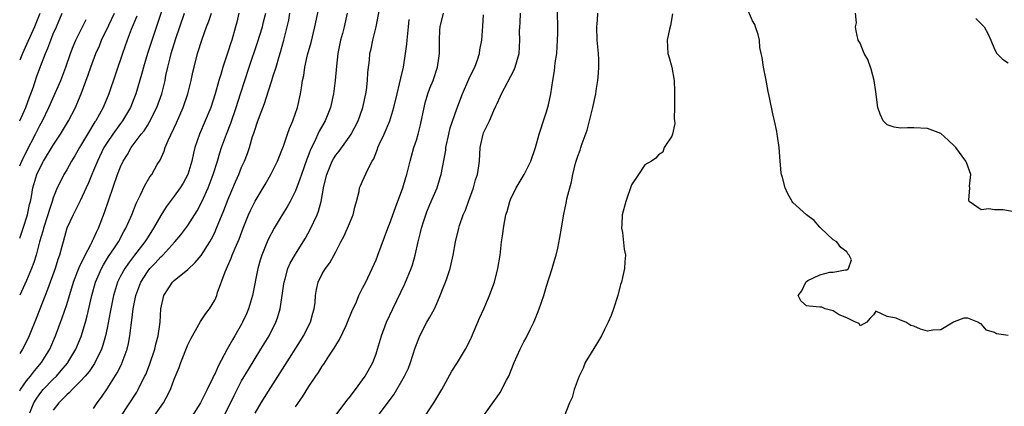
# Model space of a CAD drawing. Units: inches. Extents: x 2622000 to 2625000, y 1473000 to 1476000.
# Drawn here: x 2622000 to 2622146, y 1474668 to 1474726 of the extents above; entities that cross this region are included whole.
import ezdxf

# ---------------------------------------------------------------- set-up
doc = ezdxf.new("R2010")
doc.units = ezdxf.units.IN
doc.header["$MEASUREMENT"] = 0
doc.layers.add('LD26221473_2ft', color=232, linetype='Continuous')

msp = doc.modelspace()

# ---------------------------------------------------------------- linework, layer by layer
at = {"layer": 'LD26221473_2ft'}
for points, elevation in [([(2622022.97, 1474733), (2622020.52, 1474725.48), (2622019.51, 1474722.49), (2622019.02, 1474721), (2622018.41, 1474719), (2622018.12, 1474717.88), (2622017.28, 1474715), (2622017, 1474714.27), (2622016.49, 1474713), (2622015.3, 1474711), (2622015, 1474710.61), (2622013.83, 1474709), (2622013, 1474707.78), (2622012.52, 1474707), (2622011.55, 1474705), (2622011, 1474703.61), (2622010.74, 1474703), (2622010.25, 1474701.75), (2622009.91, 1474701), (2622009, 1474699.07), (2622008.32, 1474697.68), (2622007.93, 1474697), (2622007.01, 1474695.01), (2622006.46, 1474693), (2622006.28, 1474692.28), (2622005.92, 1474691), (2622005.67, 1474690.33), (2622005.27, 1474689), (2622004.13, 1474685.87), (2622003.78, 1474685), (2622002.45, 1474681.55), (2622001.39, 1474679), (2622001, 1474678.16), (2622000.4, 1474677), (2622000, 1474676.36)], 10176), ([(2622029.92, 1474666.08), (2622031.88, 1474670.12), (2622033, 1474672.27), (2622034.01, 1474673.99), (2622035, 1474675.62), (2622035.87, 1474677), (2622037.09, 1474679), (2622038.1, 1474681), (2622038.34, 1474681.66), (2622038.73, 1474683), (2622039.05, 1474685), (2622039.29, 1474686.71), (2622039.32, 1474687), (2622039.46, 1474687.46), (2622039.87, 1474689), (2622040.21, 1474689.79), (2622041, 1474691.16), (2622042.18, 1474693), (2622042.49, 1474693.51), (2622043.2, 1474694.8), (2622044.22, 1474697), (2622044.45, 1474697.55), (2622044.83, 1474699), (2622045.25, 1474701.25), (2622045.68, 1474703), (2622046.49, 1474705), (2622046.66, 1474705.34), (2622047, 1474705.88), (2622047.5, 1474706.5), (2622049, 1474708.56), (2622049.3, 1474709), (2622050.36, 1474711), (2622051, 1474712.85), (2622051.05, 1474713), (2622051.46, 1474715), (2622051.56, 1474715.56), (2622051.74, 1474717), (2622051.8, 1474718.2), (2622052.01, 1474720.01), (2622052.09, 1474721), (2622052.27, 1474721.73), (2622052.53, 1474723), (2622053.03, 1474725), (2622053.96, 1474730.04)], 10192), ([(2622019.96, 1474667), (2622021.39, 1474669), (2622021.78, 1474669.78), (2622022.43, 1474671), (2622023, 1474672.56), (2622023.71, 1474674.29), (2622023.96, 1474675), (2622025, 1474677.64), (2622025.45, 1474678.55), (2622026.66, 1474680.66), (2622026.89, 1474681.11), (2622027.67, 1474682.33), (2622028.21, 1474683), (2622029, 1474684.32), (2622029.31, 1474685), (2622029.43, 1474685.43), (2622030.54, 1474688.54), (2622031.47, 1474690.53), (2622031.62, 1474691), (2622032.05, 1474692.05), (2622032.62, 1474693.38), (2622033.24, 1474695), (2622034.05, 1474697), (2622034.34, 1474697.66), (2622035, 1474699.05), (2622036.5, 1474701.5), (2622037.37, 1474703), (2622038.34, 1474705), (2622038.52, 1474705.48), (2622039, 1474706.63), (2622039.23, 1474707.23), (2622039.85, 1474709), (2622040.13, 1474709.87), (2622040.63, 1474711), (2622041.34, 1474713), (2622041.78, 1474715), (2622041.89, 1474715.89), (2622042.08, 1474717), (2622042.24, 1474717.76), (2622042.41, 1474719), (2622042.82, 1474720.82), (2622043.33, 1474722.67), (2622043.9, 1474725), (2622044.67, 1474728.67)], 10188), ([(2622059.76, 1474666.24), (2622061.62, 1474669), (2622062.78, 1474671), (2622064.27, 1474673.73), (2622065.12, 1474675), (2622066.32, 1474677), (2622066.55, 1474677.45), (2622067.2, 1474678.8), (2622068.39, 1474681.61), (2622069.03, 1474683), (2622069.87, 1474685), (2622070.35, 1474686.35), (2622070.6, 1474687), (2622071.13, 1474689), (2622071.44, 1474691), (2622071.67, 1474693), (2622071.85, 1474694.15), (2622071.95, 1474695), (2622072.14, 1474696.14), (2622072.32, 1474697), (2622072.48, 1474697.52), (2622072.88, 1474699), (2622073, 1474699.28), (2622073.84, 1474701), (2622075.01, 1474702.99), (2622076.03, 1474705), (2622076.71, 1474707), (2622077.27, 1474709), (2622077.43, 1474709.43), (2622077.9, 1474711), (2622078.34, 1474712.34), (2622078.65, 1474713.35), (2622079, 1474715), (2622079.28, 1474717), (2622079.55, 1474718.45), (2622079.64, 1474719.64), (2622079.87, 1474721), (2622080, 1474723), (2622080.02, 1474724.02), (2622079.99, 1474727.99)], 10202), ([(2622147, 1474679.02), (2622145.3, 1474679.3), (2622145, 1474679.5), (2622143.82, 1474679.82), (2622143, 1474680.77), (2622142.82, 1474680.82), (2622142.52, 1474681), (2622141, 1474681.64), (2622140.4, 1474681.6), (2622139, 1474681.08), (2622138.89, 1474681), (2622137, 1474679.9), (2622135.81, 1474679.81), (2622135, 1474679.69), (2622133.97, 1474679.97), (2622133, 1474680.41), (2622132.52, 1474680.52), (2622131.8, 1474681), (2622131, 1474681.32), (2622130.36, 1474681.64), (2622129, 1474681.86), (2622127.34, 1474682.66), (2622127, 1474682.14), (2622126.43, 1474681.57), (2622126, 1474681), (2622125, 1474680.5), (2622124.84, 1474680.84), (2622124.33, 1474681), (2622123, 1474681.67), (2622121.9, 1474682.1), (2622121, 1474682.7), (2622119.82, 1474683), (2622119.28, 1474683.28), (2622119, 1474683.26), (2622117.4, 1474683.4), (2622117, 1474683.45), (2622116.2, 1474684.2), (2622115.76, 1474685), (2622116.31, 1474685.69), (2622116.9, 1474687), (2622117, 1474687.08), (2622117.23, 1474687.23), (2622119, 1474688.06), (2622120.48, 1474688.48), (2622121, 1474688.46), (2622122.82, 1474688.82), (2622123, 1474688.79), (2622123.28, 1474689), (2622123.7, 1474690.3), (2622123.37, 1474691), (2622123.18, 1474691.18), (2622123, 1474691.51), (2622122.13, 1474692.13), (2622121.54, 1474693), (2622121, 1474693.29), (2622119.18, 1474695), (2622119, 1474695.14), (2622118.15, 1474696.15), (2622117, 1474697), (2622115, 1474698.85), (2622114.89, 1474699), (2622114.22, 1474700.22), (2622113.87, 1474701), (2622113.43, 1474702.57), (2622113.29, 1474703), (2622113.24, 1474703.24), (2622113.13, 1474705), (2622112.98, 1474707), (2622112.69, 1474708.69), (2622112.66, 1474709), (2622112.6, 1474709.4), (2622112.26, 1474711), (2622112.02, 1474712.02), (2622111.54, 1474714.46), (2622111.34, 1474715.34), (2622111, 1474717.28), (2622110.61, 1474719), (2622110.43, 1474720.43), (2622110.29, 1474721), (2622110.1, 1474721.9), (2622110.01, 1474723), (2622109.85, 1474723.85), (2622109.45, 1474725), (2622109.32, 1474725.32), (2622109, 1474725.9), (2622108.05, 1474728.05)], 10208), ([(2622000, 1474670.81), (2622000.1, 1474671), (2622001, 1474672.27), (2622001.59, 1474673), (2622002.2, 1474673.8), (2622003.24, 1474675), (2622004.47, 1474677), (2622005.34, 1474679), (2622006.34, 1474681.66), (2622007, 1474683.66), (2622008, 1474687), (2622008.64, 1474688.64), (2622008.83, 1474689.17), (2622009.73, 1474691), (2622010.6, 1474692.6), (2622010.79, 1474693), (2622010.85, 1474693.15), (2622011, 1474693.45), (2622011.46, 1474694.54), (2622011.71, 1474695), (2622012.63, 1474697.37), (2622014.55, 1474703), (2622015, 1474704.15), (2622015.4, 1474705), (2622016.01, 1474705.99), (2622016.6, 1474707), (2622018.09, 1474709), (2622018.49, 1474709.51), (2622019, 1474710.32), (2622019.27, 1474710.73), (2622020.41, 1474713), (2622021.13, 1474715), (2622021.62, 1474717), (2622021.76, 1474717.76), (2622022.03, 1474719), (2622022.37, 1474720.37), (2622022.54, 1474721), (2622023.24, 1474723.24), (2622023.83, 1474725), (2622024.53, 1474727)], 10178), ([(2622000, 1474693.51), (2622000.53, 1474695), (2622001.18, 1474697), (2622001.48, 1474698.52), (2622001.6, 1474699), (2622001.74, 1474699.74), (2622001.94, 1474701), (2622002.55, 1474703), (2622003, 1474703.96), (2622003.56, 1474705), (2622005, 1474707.37), (2622006.09, 1474709), (2622007.27, 1474711), (2622008.3, 1474713), (2622008.52, 1474713.48), (2622009.14, 1474715), (2622010.17, 1474717.83), (2622010.56, 1474719), (2622011.32, 1474721), (2622011.85, 1474722.15), (2622012.17, 1474723), (2622013.24, 1474725.24), (2622014.1, 1474727)], 10172), ([(2622000, 1474710.97), (2622000.01, 1474711), (2622000.9, 1474713), (2622001.47, 1474714.53), (2622001.66, 1474715), (2622002.03, 1474716.03), (2622002.52, 1474717.48), (2622003, 1474718.82), (2622003.83, 1474721), (2622004.2, 1474721.8), (2622004.61, 1474723), (2622005, 1474723.95), (2622005.47, 1474725), (2622006.32, 1474727)], 10168), ([(2622003.02, 1474726.98), (2622002.21, 1474725), (2622001.55, 1474723.55), (2622001.22, 1474722.78), (2622000.4, 1474721), (2622000, 1474720.02)], 10166), ([(2622017.42, 1474726.58), (2622016.59, 1474724.59), (2622015.97, 1474723), (2622015.28, 1474721), (2622013.26, 1474715), (2622012.43, 1474713), (2622011.31, 1474711), (2622011.18, 1474710.82), (2622010.07, 1474709), (2622008.89, 1474707), (2622008.2, 1474705.8), (2622007.7, 1474705), (2622007, 1474703.72), (2622006.57, 1474703), (2622006.18, 1474702.18), (2622005.59, 1474701), (2622005, 1474699.51), (2622004.84, 1474699), (2622004.36, 1474697.64), (2622004.2, 1474697), (2622003.55, 1474695), (2622003.44, 1474694.56), (2622002.96, 1474692.96), (2622002.44, 1474691), (2622002.1, 1474689.9), (2622001.75, 1474689), (2622001, 1474687.23), (2622000, 1474685.06)], 10174), ([(2622000, 1474704.28), (2622000.31, 1474705), (2622001, 1474706.42), (2622002.34, 1474709), (2622003, 1474710.32), (2622003.38, 1474711), (2622004.33, 1474713), (2622006.1, 1474717), (2622006.87, 1474719), (2622007.56, 1474721), (2622007.95, 1474722.05), (2622008.37, 1474723), (2622009.91, 1474726.09)], 10170), ([(2622001.53, 1474667.53), (2622002.11, 1474669), (2622002.43, 1474669.57), (2622003, 1474670.38), (2622003.5, 1474671), (2622005, 1474672.55), (2622005.46, 1474673), (2622006.19, 1474673.81), (2622007.1, 1474674.9), (2622007.18, 1474675), (2622008.35, 1474677), (2622009.13, 1474678.87), (2622009.78, 1474681), (2622010.05, 1474681.95), (2622010.73, 1474685), (2622011.29, 1474687), (2622012.16, 1474689), (2622012.45, 1474689.55), (2622013.21, 1474690.79), (2622014.08, 1474692.08), (2622014.68, 1474693), (2622015.49, 1474694.51), (2622015.79, 1474695), (2622016.68, 1474697), (2622017.33, 1474698.67), (2622017.98, 1474699.98), (2622018.61, 1474701.39), (2622019.36, 1474702.64), (2622019.63, 1474703), (2622020.47, 1474704.47), (2622020.87, 1474705.13), (2622021.5, 1474706.5), (2622021.65, 1474707), (2622022.08, 1474708.08), (2622023.31, 1474710.69), (2622024.33, 1474713), (2622025, 1474715), (2622025.49, 1474717), (2622025.75, 1474718.25), (2622025.93, 1474719), (2622026.47, 1474721), (2622027.16, 1474723.16), (2622027.8, 1474725), (2622028.15, 1474725.85), (2622028.52, 1474727)], 10180), ([(2622032.59, 1474727), (2622032.3, 1474725.7), (2622032.11, 1474725), (2622031.53, 1474723), (2622031.39, 1474722.61), (2622031, 1474721.36), (2622030.22, 1474719), (2622029.91, 1474717.91), (2622029.63, 1474717), (2622029.07, 1474715), (2622028.41, 1474713), (2622027.59, 1474711), (2622026.72, 1474709), (2622026.05, 1474707), (2622025.84, 1474706.16), (2622025.59, 1474705), (2622025.01, 1474702.99), (2622024.3, 1474701.7), (2622023.86, 1474701), (2622023, 1474699.79), (2622021.8, 1474698.2), (2622021, 1474696.92), (2622019.9, 1474695), (2622019, 1474693.6), (2622018.63, 1474693), (2622017.1, 1474691), (2622016.18, 1474689.82), (2622015.62, 1474689), (2622015, 1474687.87), (2622014.57, 1474687), (2622013.95, 1474685), (2622013.55, 1474683), (2622013.47, 1474682.53), (2622013, 1474680.13), (2622012.75, 1474679), (2622012.38, 1474677.62), (2622012.15, 1474677), (2622011.12, 1474674.88), (2622010.31, 1474673.69), (2622009.72, 1474673), (2622009, 1474672.2), (2622007.79, 1474671), (2622007.43, 1474670.57), (2622007, 1474670.22), (2622005.8, 1474669), (2622005, 1474667.95)], 10182), ([(2622011, 1474668.16), (2622011.53, 1474669), (2622012.15, 1474669.85), (2622013, 1474671.09), (2622014.52, 1474673.48), (2622015.18, 1474674.82), (2622015.25, 1474675), (2622015.97, 1474677), (2622016.17, 1474677.83), (2622016.39, 1474679), (2622016.57, 1474680.58), (2622016.7, 1474681.3), (2622016.88, 1474683), (2622017.26, 1474685), (2622018, 1474687), (2622019, 1474688.52), (2622019.38, 1474689), (2622020.17, 1474689.83), (2622021, 1474690.74), (2622021.15, 1474690.85), (2622021.29, 1474691), (2622023.08, 1474693), (2622023.96, 1474694.04), (2622025, 1474695.42), (2622026.39, 1474697.61), (2622027.08, 1474698.92), (2622028.01, 1474701), (2622028.78, 1474703), (2622029.41, 1474705), (2622029.77, 1474706.23), (2622030.02, 1474707), (2622030.74, 1474709), (2622031.38, 1474710.62), (2622032.22, 1474713), (2622032.86, 1474715), (2622033.47, 1474717), (2622034.11, 1474719), (2622035.37, 1474722.63), (2622036.09, 1474725), (2622036.27, 1474725.73), (2622036.61, 1474727)], 10184), ([(2622015.02, 1474666.98), (2622017.4, 1474670.6), (2622017.63, 1474671), (2622018.23, 1474672.23), (2622018.63, 1474673), (2622018.75, 1474673.25), (2622019.31, 1474674.69), (2622020.08, 1474677), (2622020.25, 1474677.75), (2622020.59, 1474679), (2622020.87, 1474681), (2622021, 1474683), (2622021.44, 1474685), (2622022.74, 1474687), (2622023, 1474687.24), (2622025, 1474688.84), (2622026.11, 1474689.89), (2622027, 1474690.94), (2622028.29, 1474693), (2622028.55, 1474693.45), (2622029, 1474694.38), (2622029.27, 1474695), (2622030.35, 1474697.65), (2622031, 1474699.34), (2622032.08, 1474701.92), (2622032.57, 1474703), (2622033, 1474704.08), (2622033.44, 1474705), (2622033.87, 1474706.13), (2622034.18, 1474707), (2622034.65, 1474708.65), (2622034.83, 1474709.17), (2622035, 1474709.77), (2622035.33, 1474710.67), (2622035.66, 1474711.66), (2622036.41, 1474713.59), (2622037, 1474715.46), (2622037.51, 1474717), (2622037.71, 1474717.71), (2622038.13, 1474719), (2622038.59, 1474720.59), (2622038.79, 1474721.21), (2622039.29, 1474723), (2622040.01, 1474725.99), (2622040.19, 1474727)], 10186), ([(2622048.72, 1474727), (2622048.26, 1474725), (2622048.01, 1474724.01), (2622047.73, 1474723), (2622047.34, 1474721), (2622047.12, 1474719.12), (2622046.94, 1474717), (2622046.68, 1474715), (2622046.22, 1474713), (2622045.43, 1474711), (2622044.56, 1474709.44), (2622043.79, 1474707.79), (2622043.26, 1474706.74), (2622043, 1474706.02), (2622042.71, 1474705.29), (2622041.91, 1474703), (2622041.69, 1474702.31), (2622041, 1474700.55), (2622040.23, 1474699), (2622039.8, 1474698.2), (2622039.05, 1474697), (2622037.84, 1474695), (2622037, 1474693.41), (2622036.82, 1474693), (2622036.01, 1474691), (2622035.76, 1474690.24), (2622035.4, 1474689), (2622034.62, 1474685), (2622034.01, 1474683), (2622033.73, 1474682.27), (2622033.13, 1474681), (2622033, 1474680.75), (2622032.01, 1474679), (2622031.63, 1474678.37), (2622030.87, 1474677), (2622029.51, 1474674.49), (2622029, 1474673.3), (2622028.89, 1474673.11), (2622028.73, 1474672.73), (2622027.87, 1474671), (2622027.57, 1474670.43), (2622027, 1474669.21), (2622026.88, 1474669), (2622025.61, 1474667)], 10190), ([(2622035, 1474667.48), (2622035.92, 1474669), (2622037, 1474670.74), (2622039.44, 1474674.56), (2622041.76, 1474678.24), (2622042.23, 1474679), (2622043.24, 1474681), (2622043.62, 1474682.38), (2622043.81, 1474683), (2622043.93, 1474683.93), (2622044.01, 1474685), (2622044.13, 1474685.87), (2622044.4, 1474687), (2622045, 1474688.2), (2622045.46, 1474689), (2622046.12, 1474689.88), (2622047, 1474691.5), (2622047.77, 1474693), (2622048.21, 1474693.79), (2622048.76, 1474695), (2622049.58, 1474697), (2622049.84, 1474698.16), (2622050.09, 1474699), (2622050.49, 1474700.49), (2622050.56, 1474701), (2622050.67, 1474701.33), (2622051, 1474702.03), (2622051.77, 1474703.77), (2622052.42, 1474705), (2622052.65, 1474705.35), (2622053, 1474706.28), (2622053.21, 1474706.79), (2622053.27, 1474707), (2622053.49, 1474707.49), (2622054.2, 1474709), (2622055.06, 1474711), (2622055.66, 1474713), (2622056.12, 1474715), (2622056.5, 1474716.5), (2622056.67, 1474717.33), (2622057.06, 1474719), (2622057.4, 1474721), (2622057.59, 1474722.41), (2622057.65, 1474723), (2622057.82, 1474725), (2622057.94, 1474726.06)], 10194), ([(2622041, 1474668.4), (2622042.08, 1474669.92), (2622043, 1474671.43), (2622044.05, 1474673), (2622044.45, 1474673.55), (2622045, 1474674.49), (2622045.22, 1474674.78), (2622045.97, 1474675.97), (2622046.66, 1474677), (2622047, 1474677.56), (2622047.57, 1474678.43), (2622048.55, 1474680.55), (2622048.78, 1474681), (2622049.39, 1474682.6), (2622050.07, 1474684.07), (2622050.45, 1474685), (2622050.62, 1474685.38), (2622051, 1474686.08), (2622051.46, 1474687), (2622052.43, 1474689), (2622053, 1474690.31), (2622053.28, 1474691), (2622054.75, 1474695), (2622055, 1474695.63), (2622055.89, 1474698.11), (2622056.98, 1474701), (2622057.43, 1474702.57), (2622057.57, 1474703), (2622057.78, 1474703.78), (2622058.07, 1474705), (2622058.27, 1474705.73), (2622058.63, 1474707), (2622059, 1474708.12), (2622059.25, 1474709), (2622059.62, 1474710.38), (2622060.14, 1474713), (2622060.31, 1474713.69), (2622060.69, 1474715), (2622061, 1474715.84), (2622061.48, 1474717), (2622062.15, 1474719), (2622062.32, 1474720.32), (2622062.43, 1474721), (2622062.46, 1474721.54), (2622062.44, 1474723), (2622062.51, 1474724.51), (2622062.55, 1474725), (2622063.04, 1474727.04)], 10196), ([(2622046.85, 1474667), (2622048.43, 1474669), (2622048.66, 1474669.34), (2622049, 1474669.75), (2622049.97, 1474671), (2622051, 1474672.43), (2622051.4, 1474673), (2622052.5, 1474675), (2622053, 1474676.31), (2622053.24, 1474677), (2622053.83, 1474679), (2622054.57, 1474681), (2622055.51, 1474683), (2622057.29, 1474686.71), (2622058.24, 1474689), (2622058.44, 1474689.56), (2622058.81, 1474691), (2622059.25, 1474693), (2622059.63, 1474694.37), (2622059.75, 1474695), (2622060.1, 1474696.1), (2622060.55, 1474697.45), (2622061, 1474698.53), (2622062.09, 1474701), (2622062.55, 1474702.55), (2622062.7, 1474703), (2622063.37, 1474706.63), (2622063.4, 1474707), (2622063.83, 1474709), (2622064.05, 1474709.95), (2622065, 1474712.76), (2622065.88, 1474715), (2622066.81, 1474717.19), (2622067.46, 1474718.54), (2622067.69, 1474719), (2622068.09, 1474720.09), (2622068.4, 1474721), (2622068.46, 1474721.54), (2622068.72, 1474723), (2622068.9, 1474725.1), (2622069, 1474726.79)], 10198), ([(2622053.23, 1474667), (2622055.7, 1474670.3), (2622057.25, 1474673), (2622057.81, 1474674.19), (2622058.12, 1474675), (2622058.82, 1474677.18), (2622059, 1474677.68), (2622059.53, 1474679), (2622060.57, 1474681), (2622061, 1474681.79), (2622061.46, 1474682.54), (2622061.68, 1474683), (2622062.17, 1474684.17), (2622062.55, 1474685), (2622063, 1474686.15), (2622063.35, 1474687), (2622063.52, 1474687.52), (2622064.05, 1474689), (2622064.49, 1474691), (2622064.81, 1474693), (2622065.29, 1474695), (2622065.42, 1474695.42), (2622065.98, 1474697), (2622066.31, 1474697.69), (2622066.75, 1474699), (2622067.48, 1474701), (2622067.79, 1474702.21), (2622068.07, 1474703), (2622068.31, 1474704.31), (2622068.38, 1474705), (2622068.51, 1474707), (2622068.91, 1474709), (2622069, 1474709.23), (2622069.86, 1474711), (2622070.52, 1474712.52), (2622070.84, 1474713.16), (2622071, 1474713.55), (2622071.46, 1474714.54), (2622071.64, 1474715), (2622073.5, 1474718.5), (2622073.7, 1474719), (2622074.27, 1474721), (2622074.39, 1474723), (2622074.36, 1474724.36), (2622074.37, 1474725), (2622074.42, 1474725.58), (2622074.5, 1474727)], 10200), ([(2622068.13, 1474665.87), (2622070.39, 1474669), (2622071, 1474669.93), (2622071.45, 1474670.55), (2622072.41, 1474672.41), (2622072.74, 1474673), (2622073.56, 1474675), (2622074.43, 1474677), (2622075, 1474678.09), (2622075.33, 1474678.67), (2622075.93, 1474679.93), (2622076.47, 1474681), (2622076.63, 1474681.37), (2622077, 1474682.38), (2622077.26, 1474683), (2622077.94, 1474685), (2622078.36, 1474686.36), (2622079.21, 1474689), (2622079.59, 1474690.41), (2622079.77, 1474691), (2622080.03, 1474692.03), (2622080.35, 1474693.65), (2622080.58, 1474695), (2622080.86, 1474696.86), (2622080.92, 1474697.08), (2622081.28, 1474698.72), (2622081.32, 1474699), (2622081.4, 1474699.4), (2622082.08, 1474701.92), (2622082.29, 1474703), (2622082.67, 1474704.67), (2622082.76, 1474705), (2622083, 1474705.73), (2622083.37, 1474706.63), (2622083.45, 1474707), (2622083.64, 1474707.64), (2622084.39, 1474709.61), (2622085.26, 1474713), (2622085.67, 1474715), (2622085.81, 1474715.81), (2622085.97, 1474717), (2622086.09, 1474718.09), (2622086.13, 1474719), (2622086.12, 1474720.12), (2622086.08, 1474721), (2622086, 1474722), (2622085.89, 1474723), (2622085.82, 1474725), (2622085.96, 1474725.96), (2622085.99, 1474727)], 10204), ([(2622097.07, 1474726.93), (2622096.8, 1474725.2), (2622096.64, 1474724.64), (2622096.32, 1474723), (2622096.38, 1474721), (2622096.56, 1474720.56), (2622097, 1474719), (2622097.35, 1474717), (2622097.41, 1474715.41), (2622097.39, 1474715), (2622097.41, 1474714.59), (2622097.39, 1474713), (2622097.32, 1474711.32), (2622097.38, 1474711), (2622097.43, 1474710.57), (2622097.08, 1474709), (2622097, 1474708.73), (2622095.87, 1474707), (2622095.66, 1474706.34), (2622095, 1474705.91), (2622094.59, 1474705.41), (2622093.99, 1474705), (2622093, 1474704.44), (2622092.06, 1474703), (2622091, 1474701.47), (2622090.14, 1474699), (2622089.63, 1474697), (2622089.54, 1474695.54), (2622089.52, 1474695), (2622089.65, 1474694.35), (2622089.91, 1474691.91), (2622090.1, 1474691), (2622090.01, 1474690.01), (2622089.94, 1474689), (2622089.65, 1474687.65), (2622089.49, 1474687), (2622089.36, 1474686.64), (2622088.94, 1474685), (2622088.3, 1474683), (2622087.96, 1474682.04), (2622087.51, 1474681), (2622087, 1474679.93), (2622086.52, 1474679), (2622085.77, 1474677.77), (2622085, 1474676.44), (2622084.12, 1474675), (2622083.81, 1474674.19), (2622083.19, 1474673), (2622082.49, 1474671), (2622082.19, 1474669.81), (2622081.77, 1474669), (2622080.99, 1474667)], 10206), ([(2622148.71, 1474697.29), (2622146.26, 1474697.74), (2622145, 1474697.73), (2622144.12, 1474697.88), (2622143, 1474697.73), (2622141.22, 1474699), (2622141.17, 1474699.17), (2622141.3, 1474701), (2622141.29, 1474701.29), (2622141.45, 1474703), (2622140.8, 1474704.8), (2622140.71, 1474705), (2622139.23, 1474707), (2622139, 1474707.28), (2622138.09, 1474708.09), (2622137, 1474709.13), (2622135, 1474709.85), (2622133, 1474709.97), (2622132.04, 1474709.96), (2622131, 1474709.9), (2622130.06, 1474710.06), (2622129, 1474710.38), (2622128.43, 1474711), (2622127.97, 1474711.97), (2622127.62, 1474713), (2622127.33, 1474715.33), (2622127.07, 1474717), (2622126.66, 1474718.66), (2622126.13, 1474720.13), (2622125.62, 1474721), (2622125, 1474722.53), (2622124.69, 1474723), (2622124.4, 1474724.4), (2622124.33, 1474725), (2622124.44, 1474725.56), (2622124.33, 1474727)], 10210), ([(2622142.22, 1474726.22), (2622143.46, 1474725), (2622143.99, 1474723.99), (2622144.44, 1474723), (2622145, 1474721.67), (2622145.34, 1474721), (2622146.19, 1474720.19), (2622147, 1474719.6)], 10212)]:
    msp.add_lwpolyline(points, dxfattribs=dict(at, elevation=elevation))

doc.saveas('drawing.dxf')
